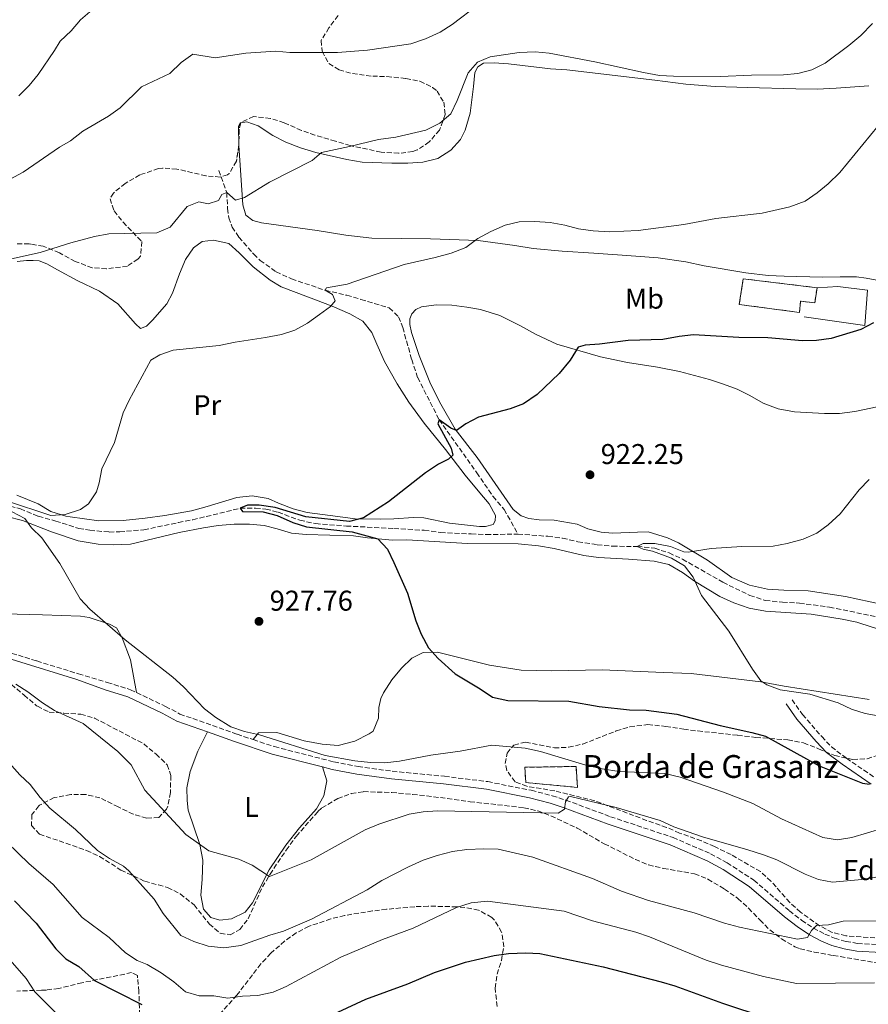
# Model space of a CAD drawing. Units: metres. Extents: x 651540 to 654997, y 4741666 to 4744055.
# Drawn here: x 653195 to 653492, y 4742820 to 4743164 of the extents above; entities that cross this region are included whole.
import ezdxf
from ezdxf.enums import TextEntityAlignment as Align

# ---------------------------------------------------------------- set-up
doc = ezdxf.new("R2010")
doc.units = ezdxf.units.M
doc.header["$MEASUREMENT"] = 0
doc.linetypes.add('DGN Style 3', pattern=[2.435891, 1.739922, -0.695969])
for name, color, linetype, lineweight in [('Barranco lineal', 142, 'DGN Style 3', 13), ('Camino', 7, 'DGN Style 3', 0), ('construcción   en ruinas', 1, 'Continuous', 0), ('contrucción  en ruinas', 1, 'DGN Style 3', 13), ('Cota de punto acotado terreno', 7, 'Continuous', 0), ('Curva de nivel directora', 30, 'Continuous', 30), ('Curva de nivel intermedia', 30, 'Continuous', 0), ('Etiqueta de uso rústico', 92, 'Continuous', 0), ('Etiqueta de zona arbolada', 92, 'Continuous', 0), ('Línea  de muro-pared o tapia', 1, 'Continuous', 13), ('Línea de cambio de uso (parcela vista)', 92, 'Continuous', 0), ('Margen derecho', 7, 'Continuous', 0), ('Punto acotado terreno (símbolo)', 7, 'Continuous', 0), ('Texto de Borda', 7, 'Continuous', 0), ('Zona arbolada', 92, 'DGN Style 3', 0)]:
    doc.layers.add(name, color=color, linetype=linetype, lineweight=lineweight)
doc.styles.add('Style-Arial', font='arial.ttf')

# ---------------------------------------------------------------- blocks, each defined once
blk = doc.blocks.new('5PATER')
at = {"layer": 'Punto acotado terreno (símbolo)', "linetype": 'Continuous', "lineweight": 0}
h = blk.add_hatch(color=51, dxfattribs=at)
edge = h.paths.add_edge_path()
edge.add_ellipse((0, 0), major_axis=(-0.11, -0.111), ratio=0.999422, start_angle=0, end_angle=360)

msp = doc.modelspace()

# ---------------------------------------------------------------- linework, layer by layer
at = {"layer": 'Barranco lineal', "color": 142, "linetype": 'DGN Style 3', "lineweight": 13}
for points in [[(653264.31, 4743111.62, 936.34), (653267.06, 4743103.91, 935), (653267.37, 4743098.29, 934.39), (653267.79, 4743095.06, 933.77), (653269, 4743091.77, 933.16), (653271.33, 4743088.21, 932.86), (653276.54, 4743082.28, 932.24), (653278.8, 4743080.1, 932.24), (653284.38, 4743076.11, 931.63), (653289.8, 4743073.6, 931.02), (653301.6, 4743069.64, 930), (653309.13, 4743067.88, 929.08), (653314.12, 4743066.45, 928.77), (653324.04, 4743063.47, 928.77), (653327.29, 4743060.37, 928.47), (653328.76, 4743056.58, 927.86), (653331.89, 4743045.36, 926.94), (653333.98, 4743039.07, 926.32), (653341.54, 4743024.25, 925), (653354.68, 4743005.71, 923.16), (653360.41, 4742997.41, 922.86), (653364.31, 4742992.83, 922.86), (653369.13, 4742984.23, 922.24)], [(653186.52, 4742995.32, 929.39), (653194.77, 4742993.08, 929.08), (653201.05, 4742990.49, 928.47), (653207.13, 4742988.79, 928.77), (653215.24, 4742986.24, 928.77), (653219.12, 4742985.57, 928.77), (653225.86, 4742984.96, 928.47), (653229.58, 4742985.02, 928.47), (653238.06, 4742985.75, 928.16), (653250.14, 4742988.29, 927.55), (653255.17, 4742989.23, 926.94), (653271.79, 4742993.3, 925), (653277.15, 4742993.28, 925), (653280.8, 4742993.01, 924.69), (653285.07, 4742991.88, 924.08), (653292.69, 4742989.1, 923.77), (653298.24, 4742987.9, 923.77), (653308.99, 4742987.05, 923.16), (653325.66, 4742986.22, 923.16), (653336.28, 4742985.57, 922.55), (653342.03, 4742984.79, 922.55), (653352.75, 4742984.27, 922.55), (653357.98, 4742984.06, 922.24), (653369.13, 4742984.23, 922.24)], [(653369.13, 4742984.23, 922.24), (653379.61, 4742983.45, 921.94), (653384.74, 4742982.78, 921.63), (653390.16, 4742981.58, 921.63), (653396.93, 4742980.51, 921.32), (653402.23, 4742979.97, 921.32), (653410.92, 4742979.92, 920), (653417.03, 4742979.31, 918.77), (653422.09, 4742977.62, 917.86), (653426.82, 4742975.44, 917.86), (653440.94, 4742967.34, 917.86), (653450.39, 4742962.78, 917.86), (653455.78, 4742960.99, 917.86), (653461.8, 4742960.35, 917.86), (653467.75, 4742960.07, 917.24), (653478.27, 4742958.63, 916.94), (653508.93, 4742952.44, 916.94)]]:
    msp.add_polyline3d(points, dxfattribs=at)
at = {"layer": 'Camino', "color": 7, "linetype": 'DGN Style 3', "lineweight": 0}
for points in [[(653069.82, 4742957.94, 937.01), (653074.6, 4742957.48, 937.01), (653083.95, 4742957.2, 937.01), (653101.27, 4742956.97, 936.12), (653107.85, 4742956.24, 936.09), (653120.98, 4742953.98, 935.93), (653127.72, 4742953.26, 935.23), (653140.53, 4742953.89, 934.26), (653145.7, 4742953.72, 934.26), (653158.91, 4742952.19, 933.95), (653163.99, 4742951.13, 933.97), (653194.05, 4742941.79, 933.06), (653200.51, 4742939.79, 933.05), (653215.11, 4742935.28, 933.03), (653225.23, 4742932.26, 933.03), (653233.35, 4742929.74, 932.42), (653235.49, 4742928.72, 932.21)], [(653235.49, 4742928.72, 932.21), (653245.63, 4742923.89, 931.2), (653250.65, 4742921.21, 931.2), (653270.68, 4742914.13, 930.09), (653276.36, 4742912.24, 930.04)], [(653465.17, 4742926.23, 920.65), (653468.87, 4742921.03, 920.95), (653475.56, 4742913.28, 922.18), (653478.96, 4742909.73, 923.03), (653484.19, 4742905.7, 923.4), (653494.26, 4742898.89, 925.26)], [(653276.36, 4742912.24, 930.04), (653283.8, 4742909.78, 929.97), (653304.62, 4742904.45, 930.28), (653313.08, 4742902.83, 930.28), (653325.08, 4742901.17, 930.75), (653343.37, 4742899.39, 931.42), (653358.55, 4742897.52, 932.73), (653373.79, 4742894.49, 933.95), (653381.16, 4742892.6, 934.56), (653385.91, 4742891.06, 934.78), (653401.59, 4742885.24, 935.48), (653423.47, 4742877.95, 937.01), (653436.64, 4742872.26, 937.32), (653442.42, 4742869.09, 937.63), (653451.8, 4742863.01, 938.48), (653464.24, 4742852.3, 939.77), (653468.51, 4742848.97, 940.08), (653472.64, 4742846.23, 940.08), (653476.65, 4742844.15, 940.08), (653480.03, 4742842.72, 940.69), (653484.08, 4742841.56, 941), (653488.12, 4742840.86, 941.3), (653513.66, 4742839.38, 942.53)]]:
    msp.add_polyline3d(points, dxfattribs=at)
at = {"layer": 'construcción   en ruinas', "color": 1, "linetype": 'Continuous', "lineweight": 0}
for points in [[(653473.92, 4743070.53, 929.05), (653473.15, 4743065.2, 929.05), (653468.15, 4743065.84, 930.58), (653467.78, 4743061.86, 929.66), (653446.68, 4743064.68, 929.97), (653448.02, 4743073.65, 929.97)], [(653389.5, 4742902.85, 930.57), (653389.95, 4742895.53, 933.45), (653371.86, 4742897.17, 933.13), (653371.56, 4742902.55, 931.76)]]:
    msp.add_polyline3d(points, close=True, dxfattribs=at)
at = {"layer": 'contrucción  en ruinas', "color": 1, "linetype": 'DGN Style 3', "lineweight": 13}
for points in [[(653473.92, 4743070.53, 929.05), (653473.15, 4743065.2, 929.05), (653468.15, 4743065.84, 930.58), (653467.78, 4743061.86, 929.66), (653446.68, 4743064.68, 929.97), (653448.02, 4743073.65, 929.97), (653473.92, 4743070.53, 929.05)], [(653389.5, 4742902.85, 930.57), (653371.56, 4742902.55, 931.76), (653371.86, 4742897.17, 933.13), (653389.95, 4742895.53, 933.45), (653389.5, 4742902.85, 930.57)]]:
    msp.add_polyline3d(points, dxfattribs=at)
at = {"layer": 'Curva de nivel directora', "color": 30, "linetype": 'Continuous', "lineweight": 30, "flags": 128}
for points, elevation in [([(653493.68, 4743058.24), (653489.27, 4743055.9), (653478.86, 4743052.69), (653473.77, 4743052.05), (653468.77, 4743051.88), (653456.64, 4743052.92), (653446.48, 4743053.08), (653430.61, 4743054), (653425.63, 4743053.47), (653419.91, 4743052.4), (653407.74, 4743052.05), (653397.67, 4743050.74), (653392.68, 4743050.43), (653390.24, 4743049.74), (653387.37, 4743045.21), (653383.59, 4743040.54), (653375.89, 4743033.18), (653371.03, 4743029.89), (653366.38, 4743028.07), (653355.27, 4743025.18), (653350.85, 4743022.85), (653347.55, 4743020.49), (653345.61, 4743021.36), (653341.54, 4743024.25), (653341.08, 4743022.91), (653345.76, 4743014.35), (653346.28, 4743011.85), (653344.8, 4743010.53), (653341.31, 4743008.67), (653336.76, 4743005.69), (653323.81, 4742995.51), (653314.96, 4742989.9), (653310.04, 4742988.7), (653294.8, 4742990.24), (653284.09, 4742993.56), (653278.43, 4742994.36), (653274.32, 4742994.41), (653271.79, 4742993.3), (653272.64, 4742992.18)], 925), ([(653272.64, 4742992.18), (653279.89, 4742991.98), (653284.74, 4742990.73), (653290.22, 4742988.25), (653294.98, 4742986.73), (653310.97, 4742985.03), (653319.97, 4742982.6), (653323.41, 4742978.92), (653325.66, 4742974.32), (653330.47, 4742963.57), (653333.29, 4742953.85), (653335.25, 4742949.13), (653337.75, 4742944.41), (653341.12, 4742940.68), (653347.07, 4742935.25), (653355.92, 4742930.09), (653360.25, 4742927.14), (653365.63, 4742926), (653387, 4742925.69), (653397.61, 4742923.79), (653408.26, 4742922.68), (653414.04, 4742922.57), (653424.8, 4742921.17), (653439.98, 4742917.17), (653451.07, 4742914.77), (653455.88, 4742913.41), (653474.7, 4742903.07), (653489.84, 4742897.05), (653492.31, 4742896.68)], 925), ([(653192.73, 4742855.78), (653200.33, 4742847.95), (653207.14, 4742838.96), (653210.67, 4742835.41), (653215.23, 4742832.76), (653220.69, 4742827.83), (653237.34, 4742819.47)], 950), ([(653306.02, 4742816.73), (653315.87, 4742821.31), (653330.51, 4742826.76), (653339.83, 4742830.72), (653350.72, 4742834.24), (653360.82, 4742836.65), (653365.79, 4742837.33), (653371.84, 4742837.54), (653376.84, 4742837.33), (653398.95, 4742832.69), (653419.3, 4742827.4), (653424.09, 4742825.96), (653440.74, 4742819.91), (653455.96, 4742814.87)], 950)]:
    msp.add_lwpolyline(points, dxfattribs=dict(at, elevation=elevation))
at = {"layer": 'Curva de nivel intermedia', "color": 30, "linetype": 'Continuous', "lineweight": 0, "flags": 128}
for points, elevation in [([(653355.32, 4743169.7), (653346.1, 4743162.76), (653341.91, 4743160.03), (653336.74, 4743157.69), (653331.61, 4743155.94), (653316.38, 4743153.79), (653305.88, 4743152.89), (653289.23, 4743152.97), (653284.25, 4743153.41), (653273.75, 4743152.67), (653263.04, 4743151.06), (653255.24, 4743152.35), (653251.13, 4743149.45), (653247.14, 4743145.51), (653237.23, 4743140.94), (653229.78, 4743133.49), (653225.69, 4743130.61), (653216.6, 4743125.4), (653212.29, 4743121.99), (653208.53, 4743119.74), (653195.74, 4743110.96), (653185.26, 4743105.36)], 940), ([(653219.93, 4743167.9), (653215.85, 4743164.39), (653212.51, 4743160.49), (653208.72, 4743156.88), (653206.74, 4743153.67), (653200.94, 4743145.25), (653197.81, 4743141.32), (653194.19, 4743137.79)], 945), ([(653493.41, 4743163.1), (653489.32, 4743158.88), (653485.09, 4743155.34), (653476.77, 4743149.2), (653472.12, 4743146.85), (653467.22, 4743145.61), (653462.22, 4743145.1), (653450.91, 4743145.03), (653440.09, 4743144.5), (653423.68, 4743144.61), (653418.69, 4743144.92), (653413.13, 4743145.88), (653396.11, 4743149.65), (653380.08, 4743152.67), (653375.11, 4743153.15), (653369.55, 4743152.87), (653359.35, 4743151.35), (653354.95, 4743149.52), (653351.68, 4743145.75), (653347.87, 4743136.12), (653345.62, 4743131.41), (653341.8, 4743128.15), (653336.83, 4743125.69), (653326.3, 4743123.22), (653320.23, 4743122.5), (653310.08, 4743119.94), (653300.31, 4743117.9), (653296.98, 4743115.08), (653282.09, 4743107.46), (653273.27, 4743102.12), (653270.11, 4743101.24), (653267.06, 4743103.91), (653265.35, 4743103.19), (653264.13, 4743101.09), (653260.51, 4743099.91), (653257.35, 4743100.58), (653253.17, 4743098.98), (653247.24, 4743091.7), (653242.63, 4743089.77), (653225.71, 4743089.37), (653220.79, 4743088.47), (653212.46, 4743086.29), (653201.7, 4743082.82), (653191.71, 4743080.7)], 935), ([(653495.29, 4743127.22), (653481.86, 4743110.94), (653477.85, 4743106.94), (653474.02, 4743103.72), (653469.81, 4743100.9), (653464.44, 4743098.88), (653454.64, 4743096.67), (653438.48, 4743094.72), (653427.29, 4743092.67), (653411.24, 4743090.62), (653401.15, 4743090.13), (653395.5, 4743090.51), (653390.34, 4743091.15), (653385.51, 4743092.44), (653380.35, 4743093.37), (653375.05, 4743093.75), (653369.54, 4743093.56), (653364.66, 4743092.46), (653359.63, 4743090.27), (653355.11, 4743087.78), (653350.86, 4743084.67), (653345.73, 4743082.65), (653340.14, 4743081.08), (653329.24, 4743078.64), (653309.33, 4743071.72), (653302, 4743070.53), (653301.6, 4743069.64), (653304.19, 4743068.15), (653305.04, 4743065.92), (653303.49, 4743064.01), (653299.58, 4743061.13), (653295.34, 4743058.08), (653290.94, 4743055.69), (653286.21, 4743054.09), (653280.68, 4743053.06), (653270.07, 4743051.43), (653264.42, 4743050.24), (653248.36, 4743048.63), (653243.6, 4743047.07), (653240.46, 4743045.21), (653232.88, 4743031.18), (653230.76, 4743026.65), (653227.72, 4743016.32), (653223.3, 4743007.09), (653222.41, 4743002.17), (653221.38, 4742999.07), (653218.64, 4742994.88), (653215.84, 4742992.89), (653210.42, 4742991.05), (653205.4, 4742990.73), (653189.85, 4742995.93)], 930), ([(653492.19, 4743003.32), (653488.67, 4742999.7), (653481.99, 4742991.32), (653477.84, 4742987.47), (653473.8, 4742984.52), (653469.02, 4742982.4), (653463.46, 4742980.9), (653458.53, 4742980.06), (653447.55, 4742979.85), (653436.83, 4742979.19), (653428.8, 4742977.9), (653427.27, 4742978.06), (653422.52, 4742979.89), (653417.1, 4742980.92), (653413.02, 4742980.96), (653410.92, 4742979.92), (653413.05, 4742978.93), (653416.27, 4742978.26), (653422.91, 4742975.81), (653427.45, 4742973.12), (653430.52, 4742969.18), (653433.49, 4742962.76), (653443.03, 4742950.27), (653451.32, 4742936.89), (653454.26, 4742932.85), (653456.3, 4742931.41), (653460.96, 4742929.64), (653471.39, 4742928.18), (653481.27, 4742925.15), (653486.05, 4742922.9), (653490.8, 4742921.35), (653501.84, 4742919.43)], 920), ([(653191.86, 4742992.06), (653196.29, 4742989.71), (653198.71, 4742986.38), (653202.3, 4742982.91), (653208.58, 4742973.88), (653215.73, 4742961.57), (653219.14, 4742957.91)], 930), ([(653219.14, 4742957.91), (653231.43, 4742947.2), (653248.15, 4742934.1), (653251.89, 4742930.73), (653259.32, 4742923.01), (653263.3, 4742919.99), (653268.55, 4742916.7), (653273.29, 4742915.09), (653278.51, 4742913.96), (653301.59, 4742906.63), (653312, 4742904.86), (653317.43, 4742904.24), (653322.43, 4742904.11), (653327.59, 4742904.72), (653338.56, 4742906.82), (653348.88, 4742908.18), (653359.93, 4742910.26), (653371.64, 4742909.29), (653377.06, 4742908.11), (653392.86, 4742903.3), (653398.67, 4742901.99), (653404.54, 4742901.06), (653420.64, 4742900.34), (653425.96, 4742899.04), (653441.14, 4742893.84), (653451.45, 4742889.83), (653461.52, 4742884.54), (653475.95, 4742878), (653481.11, 4742877.13), (653486.11, 4742877.91), (653497.05, 4742881.27)], 930), ([(653193.15, 4742931.67), (653197.41, 4742928.95), (653202.47, 4742925.09), (653206.67, 4742922.39), (653216.71, 4742917.92), (653228.89, 4742908.09), (653233.58, 4742903.38), (653238.32, 4742894.49), (653252.69, 4742879.07), (653260.8, 4742873.25), (653271.32, 4742870.43), (653275.96, 4742868.23), (653282.01, 4742864.26), (653296.65, 4742870.11), (653315.57, 4742880.67), (653320.42, 4742882.62), (653330.96, 4742886.14), (653335.9, 4742886.94), (653340.9, 4742887.32), (653383.18, 4742886.46), (653385.39, 4742887.83), (653385.76, 4742890.4), (653386.88, 4742892.24), (653387.48, 4742892.32), (653403.59, 4742888.51), (653418.95, 4742883.9), (653423.75, 4742881.65), (653433.73, 4742878.14), (653449.67, 4742873.69), (653455.12, 4742871.84), (653459.82, 4742870.12), (653469.79, 4742865.1), (653474.43, 4742863.24), (653479.36, 4742862.27), (653490.94, 4742863.33), (653496.4, 4742864.43)], 935), ([(653187.15, 4742908.24), (653194.54, 4742899.93)], 940), ([(653194.54, 4742899.93), (653198.23, 4742896.47), (653201.68, 4742891.95), (653205.07, 4742888.28), (653214.1, 4742880.76), (653221.81, 4742873.43), (653225.95, 4742870.63), (653230.86, 4742867.87), (653232.73, 4742866.27), (653241.68, 4742856.34), (653244.78, 4742851.36), (653250.99, 4742843.69), (653255.52, 4742841.58), (653260.61, 4742839.89), (653266.1, 4742839.35), (653272.05, 4742840.16), (653282.16, 4742843.81), (653286.96, 4742845.21), (653296.76, 4742849.36), (653316.27, 4742859.67), (653321.41, 4742862.91), (653330.75, 4742867.74), (653335.89, 4742870.05), (653340.78, 4742871.69), (653346.24, 4742873.04), (653351.19, 4742873.75), (653357.21, 4742874.02), (653362.2, 4742873.82), (653374.31, 4742871.11), (653395.26, 4742863.61), (653405.43, 4742859.15), (653414.9, 4742855.86), (653430.87, 4742851.58), (653441.48, 4742847.99), (653446.78, 4742846.59), (653467.12, 4742842.35), (653470.54, 4742842.96), (653472.02, 4742845.39), (653473.77, 4742847.16), (653477.88, 4742847.35), (653483.11, 4742848.62), (653499.03, 4742848.78)], 940), ([(653186.13, 4742879.9), (653197.74, 4742868.83), (653206.23, 4742861.55), (653216.46, 4742849.89), (653225.83, 4742842.99), (653231.65, 4742837.56), (653235.74, 4742834.86), (653239.15, 4742833.43), (653244.15, 4742830.56), (653248.54, 4742827.39), (653252.62, 4742823.94), (653257.41, 4742822.5), (653262.51, 4742822.46), (653267.47, 4742821.72), (653272.57, 4742822.43), (653277.93, 4742822.63), (653283.3, 4742823.78), (653287.87, 4742825.81), (653307.03, 4742836.09), (653321.65, 4742842.25), (653332.39, 4742846.23), (653347.63, 4742853.46), (653352.73, 4742855.09), (653358.39, 4742855.71), (653385.29, 4742852.12), (653395.19, 4742848.78), (653410.37, 4742844.76), (653415.23, 4742843.14), (653435.04, 4742835.03), (653440.42, 4742833.24), (653455.18, 4742829.26), (653466.71, 4742826.77), (653494.07, 4742827.02)], 945), ([(653189.58, 4742836.86), (653196.84, 4742828.59), (653199.79, 4742823.86), (653206.94, 4742816.8)], 955)]:
    msp.add_lwpolyline(points, dxfattribs=dict(at, elevation=elevation))
at = {"layer": 'Línea  de muro-pared o tapia', "color": 1, "linetype": 'Continuous', "lineweight": 13}
msp.add_polyline3d([(653473.92, 4743070.53, 928.7), (653481.19, 4743070.93, 928.08), (653491.57, 4743069.69, 927.16), (653490.65, 4743057.26, 926.25), (653469.42, 4743060.31, 927.16)], dxfattribs=at)
at = {"layer": 'Línea de cambio de uso (parcela vista)', "color": 92, "linetype": 'Continuous', "lineweight": 0}
for points in [[(653271.97, 4743128.26, 936.36), (653274.06, 4743128.6, 936.36), (653278.14, 4743127.24, 936.36), (653283.23, 4743123.87, 935.75), (653287.82, 4743121.53, 935.44), (653292.88, 4743119.58, 935.14), (653298.27, 4743117.95, 934.52), (653309.18, 4743115.46, 934.22), (653314.54, 4743114.55, 933.91), (653324.93, 4743114.2, 933.61), (653330.52, 4743114.18, 932.99), (653335.75, 4743114.53, 932.99), (653341.08, 4743115.83, 932.69), (653345.56, 4743118.75, 932.69), (653348.99, 4743122.42, 932.99), (653350.64, 4743125.71, 933.61), (653352.43, 4743131.62, 934.22), (653353.57, 4743140.96, 935.14), (653354.05, 4743145.89, 935.14), (653355.07, 4743147.92, 935.14), (653357.08, 4743149.13, 935.14), (653360.76, 4743149.29, 934.83), (653365.76, 4743148.92, 934.52), (653380.49, 4743147.23, 933.91), (653386.21, 4743146.79, 933.91), (653417.14, 4743143.26, 934.83), (653427.99, 4743141.88, 934.83), (653438.28, 4743141.03, 934.52), (653449.52, 4743140.64, 933.91), (653466.45, 4743140.14, 933.61), (653474.02, 4743140.12, 932.69), (653480.59, 4743140.46, 932.07), (653492.04, 4743141.29, 931.77)], [(653271.29, 4743120.29, 936.05), (653271.28, 4743120.49, 936.06), (653271.2, 4743126.96, 936.36), (653271.83, 4743128.24, 936.36), (653271.97, 4743128.26, 936.36)], [(653276.21, 4743094.07, 935.14), (653273.82, 4743095.98, 935.14), (653272.71, 4743099.54, 935.44), (653271.29, 4743120.29, 936.05)], [(653494.89, 4743073.22, 925.64), (653491.17, 4743073.92, 926.26), (653487.72, 4743074.39, 927.17), (653482.04, 4743074.4, 927.79), (653475.89, 4743074.19, 928.09), (653462.4, 4743074.55, 929.32), (653456.78, 4743074.76, 929.01), (653448.93, 4743075.74, 927.79), (653434.4, 4743078.14, 927.48), (653427.99, 4743079.6, 927.79), (653418.29, 4743080.98, 929.01), (653407.25, 4743081.8, 930.24), (653395.68, 4743082.68, 930.24), (653384.63, 4743083.37, 929.62), (653374.47, 4743084.31, 929.32), (653368.03, 4743085.32, 929.32), (653355.21, 4743087.09, 929.93), (653338.51, 4743087.69, 931.16), (653317.92, 4743087.88, 932.69), (653308.82, 4743088.89, 932.99), (653298.76, 4743090.52, 933.3), (653279.2, 4743093.21, 934.83), (653276.21, 4743094.07, 935.14)], [(653193.53, 4742997.82, 930.24), (653201.02, 4742994.85, 930.54), (653205.49, 4742992.18, 930.24), (653210.64, 4742990.53, 930.24), (653212.25, 4742990.33, 930.24), (653222.26, 4742988.92, 929.93), (653230.75, 4742988.97, 929.32), (653238.48, 4742989.77, 929.32), (653245.42, 4742990.71, 929.01), (653254.76, 4742992.42, 928.4), (653260.25, 4742993.89, 927.78), (653270.56, 4742997.05, 927.48), (653276.01, 4742997.6, 927.17), (653281.64, 4742996.73, 926.25), (653285.22, 4742995.04, 926.25), (653290.34, 4742993.12, 926.56), (653295.27, 4742991.79, 926.56), (653305.99, 4742990.39, 926.25), (653312.13, 4742989.58, 925.33), (653321.08, 4742989.46, 925.03), (653325.65, 4742989.61, 924.42), (653332.52, 4742989.99, 924.11), (653336.14, 4742989.88, 924.11), (653345.14, 4742988.05, 924.42), (653355.66, 4742986.87, 924.42), (653357.76, 4742986.9, 924.42), (653360.4, 4742987.58, 923.8), (653361.19, 4742988.86, 923.5), (653361.29, 4742990.7, 923.19), (653359, 4742994.82, 923.19), (653355.79, 4742998.74, 923.19), (653350.58, 4743004.9, 923.8), (653343.76, 4743013.86, 925.03), (653336.29, 4743023.09, 925.64), (653330.91, 4743030.44, 926.56), (653326.79, 4743036.92, 927.17), (653322.4, 4743044.66, 927.78), (653319.69, 4743050.75, 928.09), (653317.96, 4743054.84, 927.78), (653314.74, 4743058.76, 928.09), (653310.21, 4743061.33, 928.4), (653304.01, 4743064.05, 929.32), (653295.73, 4743067.22, 929.62), (653286.17, 4743070.83, 931.15), (653282.26, 4743073.21, 931.46), (653276.35, 4743077.8, 931.77), (653271.47, 4743082.77, 932.68), (653267.79, 4743086.07, 932.99), (653262.4, 4743087.24, 933.91)], [(653262.4, 4743087.24, 933.91), (653258.52, 4743086.75, 933.91), (653255.39, 4743084.52, 933.91), (653252.62, 4743080.39, 933.6), (653250.5, 4743075.4, 933.3), (653248.08, 4743068.6, 932.38), (653246.14, 4743064.85, 932.07), (653241.06, 4743059.14, 931.77), (653238.91, 4743057.11, 931.15), (653236.87, 4743056.2, 931.15), (653235.13, 4743057.91, 931.46), (653228.94, 4743064.83, 931.77), (653222.47, 4743069.35, 932.68), (653214.72, 4743073.09, 933.3), (653207.79, 4743076.76, 933.6), (653204.08, 4743078.87, 933.6), (653201.39, 4743079.89, 933.91), (653199.22, 4743080.09, 933.91), (653196.92, 4743080.06, 934.52), (653193.64, 4743079.74, 934.52)], [(653496.83, 4742959.54, 917.68), (653483.85, 4742962.37, 918.29), (653470.83, 4742964.34, 918.6), (653462.28, 4742964.59, 918.6), (653456.6, 4742964.91, 918.91), (653450.25, 4742966.37, 919.21), (653444.05, 4742969.08, 919.52), (653435.48, 4742975.05, 919.82), (653425.43, 4742981.2, 921.05), (653421.53, 4742982.98, 921.05), (653414.79, 4742985, 921.05), (653411.04, 4742984.92, 921.36), (653402.2, 4742984.54, 921.36), (653398.25, 4742984.95, 921.66), (653393.55, 4742986.11, 921.66), (653389.87, 4742987.73, 921.97), (653381.85, 4742989.17, 922.58), (653376.59, 4742989.28, 922.89), (653372.98, 4742989.68, 922.89), (653370.25, 4742990.68, 923.19), (653367.4, 4742992.85, 923.19), (653354.82, 4743011.01, 923.81), (653347.11, 4743021.02, 925.64), (653342.04, 4743029.75, 925.95), (653338.51, 4743036.89, 926.26), (653334.49, 4743046.83, 927.17), (653331.78, 4743054.83, 927.79), (653331.2, 4743057.63, 928.09), (653331.23, 4743059.63, 928.09), (653331.96, 4743061.41, 928.09), (653333.38, 4743062.88, 928.09), (653335.29, 4743063.8, 928.09), (653340.49, 4743064.54, 928.09), (653345.94, 4743064.43, 928.09), (653351.24, 4743063.72, 927.48), (653356.03, 4743062.92, 926.56), (653362.77, 4743060.8, 926.26), (653369.83, 4743057.26, 926.26), (653375.51, 4743054.19, 925.95), (653382.77, 4743050.72, 925.03), (653398.02, 4743046.37, 924.42), (653407.55, 4743044.34, 924.11), (653418.06, 4743042.7, 923.81), (653425.69, 4743041.17, 923.5), (653436.2, 4743038.35, 922.89), (653441.13, 4743036.79, 922.58), (653445.93, 4743035, 922.58), (653450.43, 4743032.82, 922.27), (653455.06, 4743030.08, 921.97), (653460.25, 4743028.13, 921.36), (653465.97, 4743027.09, 921.66), (653476.58, 4743026.47, 921.66), (653481.75, 4743026.49, 921.66), (653487.21, 4743027.2, 921.36), (653497.77, 4743029.44, 921.05)], [(653190.01, 4742990.43, 930.24), (653195.52, 4742989.04, 929.93), (653205.64, 4742984.98, 929.93), (653214.97, 4742981.88, 929.63), (653221.97, 4742980.74, 929.63), (653227.29, 4742980.53, 929.32), (653233.31, 4742980.75, 929.01), (653250.39, 4742984.81, 928.09), (653258.97, 4742986.47, 927.18), (653264.11, 4742987.21, 926.87), (653269.66, 4742987.66, 926.87), (653275.06, 4742987.68, 926.87), (653280.15, 4742987.24, 926.87), (653284.75, 4742986.04, 925.95), (653289.71, 4742984.51, 925.34), (653294.87, 4742984.04, 925.34), (653311.45, 4742983.57, 925.03), (653316.41, 4742982.87, 924.73), (653321.44, 4742982.46, 924.73), (653324.99, 4742982.09, 924.11), (653330.22, 4742982.27, 923.5), (653351.39, 4742980.94, 923.5), (653369.21, 4742980.82, 922.28), (653376.28, 4742980.08, 921.97), (653381.8, 4742979.15, 921.66), (653392.19, 4742976.75, 921.66), (653397.31, 4742975.98, 921.66)], [(653397.31, 4742975.98, 921.66), (653407.87, 4742975.4, 921.66), (653416.88, 4742974.72, 921.05), (653421.94, 4742973.55, 920.74), (653426.83, 4742970.81, 920.44), (653431.03, 4742967.71, 920.13), (653439.89, 4742962.33, 920.13), (653444.79, 4742960.11, 919.83), (653450.17, 4742958.26, 919.21), (653455.89, 4742957.25, 918.91), (653471.81, 4742956.16, 918.29), (653482.72, 4742954.49, 918.29), (653487.88, 4742953.33, 918.29), (653493.2, 4742951.67, 918.29), (653498.59, 4742950.04, 917.68), (653511.31, 4742947.28, 917.68), (653522.28, 4742945.02, 917.07), (653526.95, 4742943.16, 917.07), (653531.61, 4742940.45, 916.76), (653536.14, 4742937.52, 916.46), (653540.7, 4742933.95, 916.46), (653541.16, 4742932.44, 916.46)], [(653235.49, 4742928.72, 932.21), (653233.31, 4742940.23, 930.28), (653230.44, 4742947.84, 929.97), (653228.41, 4742951.36, 929.97), (653226.04, 4742952.68, 930.28), (653218.85, 4742955.07, 930.28), (653215.86, 4742955.53, 930.28), (653202.55, 4742955.98, 930.28), (653189.25, 4742956.36, 930.89)], [(653492.21, 4742926.28, 918.6), (653462.37, 4742930.97, 920.13), (653454.25, 4742932.53, 920.74), (653429.83, 4742935.39, 921.66), (653420.13, 4742935.74, 921.66), (653398.59, 4742936.72, 922.89), (653381, 4742936.3, 923.81), (653370.25, 4742936.63, 923.81), (653359.17, 4742938.3, 924.11), (653345.63, 4742941.66, 925.03), (653340.9, 4742942.82, 925.03), (653335.87, 4742942.77, 925.95), (653331.92, 4742940.77, 925.95), (653328.26, 4742937.23, 925.95), (653324.96, 4742933.13, 926.56), (653321.99, 4742928.66, 927.18), (653321.07, 4742926.69, 927.79), (653320.33, 4742923.51, 928.4), (653320.29, 4742919.72, 928.4), (653318.37, 4742915.16, 928.4), (653316.99, 4742914.27, 928.4), (653311.95, 4742911.69, 928.4), (653306.09, 4742910.13, 929.01), (653300.57, 4742910.63, 929.93), (653294.16, 4742911.8, 929.93), (653284.63, 4742914.75, 929.93), (653278.22, 4742914.67, 929.32), (653276.36, 4742912.24, 930.04)], [(653260.3, 4742914.93, 930.61), (653256.99, 4742908.23, 931.22), (653254.21, 4742901.13, 931.83), (653253.11, 4742895.35, 933.06), (653253.2, 4742890.94, 933.67), (653253.52, 4742887.56, 933.98), (653257.66, 4742875.51, 935.51), (653258.64, 4742870.05, 935.51), (653258.45, 4742863.28, 936.43), (653258.04, 4742857.75, 936.73), (653258.92, 4742852.82, 936.73), (653261.51, 4742849.95, 937.04), (653264.63, 4742848.99, 937.04), (653268.71, 4742849.51, 937.04), (653273.55, 4742851.79, 937.04), (653276.12, 4742855.11, 937.04), (653281.94, 4742866.67, 934.89), (653287.75, 4742875.33, 933.36), (653292.57, 4742881.4, 932.75), (653298.47, 4742887.97, 931.22), (653301.08, 4742892.5, 930.61), (653302.14, 4742897.82, 929.99), (653300.61, 4742902.69, 930.23)]]:
    msp.add_polyline3d(points, dxfattribs=at)
at = {"layer": 'Margen derecho', "color": 7, "linetype": 'Continuous', "lineweight": 0}
for points in [[(653078.01, 4742955.36, 937.01), (653083.91, 4742955.19, 937.01), (653101.15, 4742954.96, 936.12), (653107.57, 4742954.25, 936.09), (653120.7, 4742951.99, 935.93), (653127.66, 4742951.24, 935.23), (653140.55, 4742951.88, 934.26), (653145.55, 4742951.71, 934.26), (653158.59, 4742950.2, 933.95), (653163.48, 4742949.18, 933.97), (653193.45, 4742939.87, 933.06), (653214.52, 4742933.36, 933.03), (653224.45, 4742929.67, 933.03), (653232.36, 4742927.21, 932.42), (653244.41, 4742921.47, 931.2), (653249.56, 4742918.73, 931.2), (653260.3, 4742914.93, 930.61)], [(653463.06, 4742924.73, 920.65), (653466.83, 4742919.43, 920.95), (653473.64, 4742911.54, 922.18), (653477.23, 4742907.79, 923.03), (653482.67, 4742903.6, 923.4), (653492.87, 4742896.7, 925.26)], [(653260.3, 4742914.93, 930.61), (653269.8, 4742911.57, 930.09), (653283.04, 4742907.19, 929.97), (653300.61, 4742902.69, 930.23)], [(653300.61, 4742902.69, 930.23), (653304.03, 4742901.81, 930.28), (653312.64, 4742900.16, 930.28), (653324.76, 4742898.48, 930.75), (653343.07, 4742896.71, 931.42), (653358.12, 4742894.85, 932.73), (653373.19, 4742891.85, 933.95), (653380.4, 4742890, 934.56), (653385.02, 4742888.51, 934.78), (653400.69, 4742882.69, 935.48), (653422.5, 4742875.42, 937.01), (653435.45, 4742869.83, 937.32), (653441.03, 4742866.77, 937.63), (653450.17, 4742860.84, 938.48), (653462.53, 4742850.21, 939.77), (653466.93, 4742846.77, 940.08), (653471.27, 4742843.89, 940.08), (653475.5, 4742841.7, 940.08), (653479.13, 4742840.17, 940.69), (653483.47, 4742838.92, 941), (653487.81, 4742838.17, 941.3), (653513.41, 4742836.69, 942.53)]]:
    msp.add_polyline3d(points, dxfattribs=at)
at = {"layer": 'Zona arbolada', "color": 92, "linetype": 'DGN Style 3', "lineweight": 0, "elevation": 941.57, "flags": 128}
msp.add_lwpolyline([(653271.97, 4743128.26), (653271.41, 4743126.05), (653271.33, 4743120.53), (653271.29, 4743120.29)], dxfattribs=at)
at = {"layer": 'Zona arbolada', "color": 92, "linetype": 'DGN Style 3', "lineweight": 0}
for points in [[(653306.1, 4743165.86, 946.59), (653302.89, 4743161.57, 945.25), (653300.16, 4743157.15, 944.02), (653300.48, 4743153.33, 943.41), (653302.84, 4743149.05, 943.41), (653306.45, 4743146.87, 942.79), (653311.13, 4743145.51, 941.71), (653318.22, 4743144.61, 941.57), (653323.19, 4743144.5, 941.08), (653329.85, 4743143.85, 939.12), (653334.78, 4743142.86, 938.51), (653339.22, 4743140.71, 939.01), (653340.76, 4743139.42, 939.12), (653343.12, 4743135.47, 939.12), (653343.63, 4743131.19, 939.12), (653341.64, 4743125.74, 939.12), (653338.02, 4743121.61, 939.12), (653333.86, 4743118.78, 939.12), (653332.29, 4743118.2, 939.12), (653327.31, 4743117.61, 939.12), (653321.17, 4743118.03, 939.12), (653310.33, 4743120.3, 939.12), (653305.14, 4743121.89, 939.12), (653297.97, 4743123.95, 939.73), (653293.27, 4743125.63, 939.72), (653287.2, 4743128.31, 940.96), (653282.4, 4743129.84, 940.96), (653276.48, 4743130.51, 941.57), (653272.01, 4743128.42, 941.57), (653271.41, 4743126.05, 941.57), (653271.33, 4743120.53, 941.57), (653270.46, 4743114.81, 941.57), (653267.98, 4743110.51, 941.57), (653267.36, 4743110.02, 941.57), (653264.79, 4743109.3, 941.57), (653259.8, 4743109.71, 941.57), (653249.61, 4743112.1, 941.57), (653244.6, 4743112.42, 941.57), (653243.16, 4743112.25, 941.57), (653236.58, 4743110.03, 941.57), (653231.51, 4743107.08, 941.57), (653227.34, 4743103.7, 941.25), (653226.17, 4743101.7, 940.96), (653227.62, 4743097.42, 939.96), (653230.75, 4743093.47, 939.12), (653237.31, 4743086.68, 939.12), (653236.84, 4743081.53, 939.81), (653235.98, 4743080.63, 939.73), (653232.28, 4743078.1, 938.96), (653224.93, 4743077.14, 938.96), (653219.93, 4743077.53, 938.96), (653213.95, 4743079.71, 938.96), (653208.43, 4743082.74, 938.96), (653202.77, 4743085.07, 938.96), (653198.41, 4743085.82, 938.96), (653197.86, 4743085.91, 938.96), (653193.31, 4743085.95, 939.24)], [(653306.1, 4743165.86, 946.59), (653302.89, 4743161.57, 945.25), (653300.16, 4743157.15, 944.02), (653300.48, 4743153.33, 943.41), (653302.84, 4743149.05, 943.41), (653306.45, 4743146.87, 942.79), (653311.13, 4743145.51, 941.71), (653318.22, 4743144.61, 941.57), (653323.19, 4743144.5, 941.08), (653329.85, 4743143.85, 939.12)], [(653329.85, 4743143.85, 939.12), (653334.78, 4743142.86, 938.51), (653339.22, 4743140.71, 939.01), (653340.76, 4743139.42, 939.12), (653343.12, 4743135.47, 939.12), (653343.63, 4743131.19, 939.12), (653341.64, 4743125.74, 939.12), (653338.02, 4743121.61, 939.12), (653333.86, 4743118.78, 939.12), (653332.29, 4743118.2, 939.12), (653327.31, 4743117.61, 939.12), (653321.17, 4743118.03, 939.12), (653310.33, 4743120.3, 939.12), (653305.14, 4743121.89, 939.12), (653297.97, 4743123.95, 939.73), (653293.27, 4743125.63, 939.72), (653287.2, 4743128.31, 940.96), (653282.4, 4743129.84, 940.96), (653276.48, 4743130.51, 941.57), (653272.01, 4743128.42, 941.57), (653271.97, 4743128.26, 941.57)], [(653271.29, 4743120.29, 941.57), (653270.46, 4743114.81, 941.57), (653267.98, 4743110.51, 941.57), (653267.36, 4743110.02, 941.57), (653264.79, 4743109.3, 941.57), (653259.8, 4743109.71, 941.57), (653249.61, 4743112.1, 941.57), (653244.6, 4743112.42, 941.57), (653243.16, 4743112.25, 941.57), (653236.58, 4743110.03, 941.57), (653231.51, 4743107.08, 941.57), (653227.34, 4743103.7, 941.25), (653226.17, 4743101.7, 940.96), (653227.62, 4743097.42, 939.96), (653230.75, 4743093.47, 939.12), (653237.31, 4743086.68, 939.12), (653236.84, 4743081.53, 939.81), (653235.98, 4743080.63, 939.73), (653232.28, 4743078.1, 938.96), (653224.93, 4743077.14, 938.96), (653219.93, 4743077.53, 938.96), (653213.95, 4743079.71, 938.96), (653208.43, 4743082.74, 938.96), (653202.77, 4743085.07, 938.96), (653198.41, 4743085.82, 938.96), (653197.86, 4743085.91, 938.96), (653193.31, 4743085.95, 939.24)], [(653191.64, 4742931.54, 940.81), (653196.12, 4742927.85, 940.18), (653200.39, 4742924.1, 940.18), (653200.73, 4742923.93, 940.13), (653204.85, 4742921.88, 939.59), (653210.01, 4742921.55, 938.96), (653215.9, 4742921.12, 938.95), (653220.73, 4742919.8, 938.95), (653238.03, 4742910.76, 938.95), (653242.29, 4742907.14, 938.95), (653246.23, 4742903.46, 939.57), (653247.47, 4742899.64, 939.57), (653247.33, 4742893.73, 939.57), (653246.4, 4742888.93, 940.57), (653246.01, 4742887.88, 940.79), (653243.24, 4742884.99, 941.4), (653239.03, 4742884.74, 942.01), (653234.34, 4742886.08, 943.07), (653229.07, 4742888.69, 943.82), (653222.62, 4742891.86, 943.85), (653217.62, 4742893.05, 943.85), (653212.43, 4742893, 944.46), (653206.58, 4742891.95, 945.07), (653201.45, 4742889.27, 946.3), (653201.23, 4742889, 946.4), (653198.82, 4742885.99, 947.52), (653198.61, 4742882.11, 948.75), (653201.37, 4742879.28, 949.33), (653201.5, 4742879.15, 949.36), (653217.99, 4742873.4, 949.36), (653222.52, 4742871.29, 949.36), (653230, 4742866.55, 949.36), (653238.34, 4742862.65, 946.3), (653243.12, 4742861.35, 945.72), (653246.36, 4742860.46, 945.68), (653250.78, 4742858.18, 945.34), (653255.68, 4742854.32, 945.07), (653260.99, 4742847.66, 945.07), (653264.79, 4742844.42, 945.07), (653268.22, 4742843.89, 945.07), (653271.64, 4742845.79, 944.46), (653274.61, 4742849.53, 944.46), (653279.57, 4742860.63, 942.01), (653282.28, 4742865.1, 942.01), (653284.92, 4742869.17, 940.81), (653287.89, 4742873.48, 940.82), (653291.39, 4742878.36, 940.17), (653299.04, 4742887.04, 937.88), (653300.42, 4742888.33, 937.72), (653305.96, 4742891.61, 937.72), (653310.73, 4742893.36, 937.72), (653314.97, 4742894.02, 937.72), (653324.98, 4742893.71, 937.72), (653327.27, 4742893.52, 937.72), (653332.18, 4742893.08, 938.39), (653337.1, 4742892.58, 939.4), (653352.32, 4742890.5, 939.56), (653371.19, 4742888.41, 941.4), (653376.03, 4742887.3, 941.95), (653380.69, 4742885.54, 942.58), (653389.89, 4742881.24, 944.44), (653399.36, 4742875.78, 944.46), (653410.27, 4742870.29, 944.46), (653414.88, 4742868.36, 944.46), (653420.1, 4742867.14, 945.07), (653431.04, 4742865.24, 945.07), (653435.68, 4742863.39, 945.07), (653441.44, 4742859.91, 945.62), (653446.21, 4742856.59, 946.3), (653449.93, 4742853.24, 946.3), (653453.88, 4742849.07, 946.3), (653457.41, 4742845.57, 946.83), (653461.46, 4742842.47, 948.57), (653466.18, 4742839.66, 949.83), (653467.99, 4742838.97, 949.97), (653472.87, 4742837.85, 949.97), (653479.63, 4742836.64, 949.97), (653494.42, 4742834.17, 951.2)], [(653191.64, 4742931.54, 940.81), (653196.12, 4742927.85, 940.18), (653200.39, 4742924.1, 940.18), (653200.73, 4742923.93, 940.13), (653204.85, 4742921.88, 939.59), (653210.01, 4742921.55, 938.96), (653215.9, 4742921.12, 938.95), (653220.73, 4742919.8, 938.95), (653238.03, 4742910.76, 938.95), (653242.29, 4742907.14, 938.95), (653246.23, 4742903.46, 939.57), (653247.47, 4742899.64, 939.57), (653247.33, 4742893.73, 939.57), (653246.4, 4742888.93, 940.57), (653246.01, 4742887.88, 940.79), (653243.24, 4742884.99, 941.4), (653239.03, 4742884.74, 942.01), (653234.34, 4742886.08, 943.07), (653229.07, 4742888.69, 943.82), (653222.62, 4742891.86, 943.85), (653217.62, 4742893.05, 943.85), (653212.43, 4742893, 944.46), (653206.58, 4742891.95, 945.07), (653201.45, 4742889.27, 946.3), (653201.23, 4742889, 946.4), (653198.82, 4742885.99, 947.52), (653198.61, 4742882.11, 948.75), (653201.37, 4742879.28, 949.33), (653201.5, 4742879.15, 949.36), (653217.99, 4742873.4, 949.36), (653222.52, 4742871.29, 949.36), (653230, 4742866.55, 949.36), (653238.34, 4742862.65, 946.3), (653243.12, 4742861.35, 945.72), (653246.36, 4742860.46, 945.68), (653250.78, 4742858.18, 945.34), (653255.68, 4742854.32, 945.07), (653260.99, 4742847.66, 945.07), (653264.79, 4742844.42, 945.07), (653268.22, 4742843.89, 945.07), (653271.64, 4742845.79, 944.46), (653274.61, 4742849.53, 944.46), (653279.57, 4742860.63, 942.01), (653282.28, 4742865.1, 942.01), (653284.92, 4742869.17, 940.81), (653287.89, 4742873.48, 940.82), (653291.39, 4742878.36, 940.17), (653299.04, 4742887.04, 937.88)], [(653496.65, 4742842.62, 945.6), (653484.02, 4742843.51, 945.6), (653479.25, 4742844.74, 945.33), (653474.8, 4742847.06, 945), (653468.13, 4742851.84, 944.38), (653464.39, 4742855.21, 943.81), (653457.76, 4742862.69, 942.41), (653454.13, 4742866.01, 941.98), (653443.78, 4742871.96, 941.93), (653438, 4742874.8, 941.93), (653433.45, 4742876.81, 941.44), (653425.78, 4742879.5, 941.32), (653421.22, 4742881.5, 940.88), (653414.22, 4742883.94, 939.48), (653396.02, 4742890.82, 939.48), (653382.02, 4742894.28, 939.48), (653372.27, 4742895.9, 939.16), (653368.09, 4742897.41, 938.87), (653365.18, 4742901.47, 937.96), (653364.69, 4742903.86, 937.03), (653365.29, 4742907.54, 935.19), (653367.73, 4742910.36, 933.35), (653371.81, 4742911.4, 933.35), (653381.87, 4742909.34, 933.35), (653386.86, 4742909.56, 933.35), (653391.87, 4742910.7, 933.35), (653403.58, 4742915.27, 933.35), (653408.35, 4742916.73, 933.35), (653414.62, 4742917.51, 933.35), (653420.95, 4742916.87, 933.35), (653427.19, 4742915.86, 932.13), (653432.13, 4742915.27, 931.59), (653446.06, 4742913.78, 931.52), (653452.51, 4742913.04, 930.9), (653463.68, 4742912.15, 930.9), (653469.2, 4742911.09, 930.9), (653474.46, 4742909.04, 930.9), (653480.11, 4742906.65, 930.29), (653486.49, 4742905.26, 929.68), (653491.48, 4742905.54, 929.68), (653496.37, 4742907.15, 929.68)], [(653496.65, 4742842.62, 945.6), (653484.02, 4742843.51, 945.6), (653479.25, 4742844.74, 945.33), (653474.8, 4742847.06, 945), (653468.13, 4742851.84, 944.38), (653464.39, 4742855.21, 943.81), (653457.76, 4742862.69, 942.41), (653454.13, 4742866.01, 941.98), (653443.78, 4742871.96, 941.93), (653438, 4742874.8, 941.93), (653433.45, 4742876.81, 941.44), (653425.78, 4742879.5, 941.32), (653421.22, 4742881.5, 940.88), (653414.22, 4742883.94, 939.48), (653396.02, 4742890.82, 939.48), (653382.02, 4742894.28, 939.48), (653372.27, 4742895.9, 939.16), (653368.09, 4742897.41, 938.87), (653365.18, 4742901.47, 937.96), (653364.69, 4742903.86, 937.03), (653365.29, 4742907.54, 935.19), (653367.73, 4742910.36, 933.35), (653371.81, 4742911.4, 933.35), (653381.87, 4742909.34, 933.35), (653386.86, 4742909.56, 933.35), (653391.87, 4742910.7, 933.35), (653403.58, 4742915.27, 933.35), (653408.35, 4742916.73, 933.35), (653414.62, 4742917.51, 933.35), (653420.95, 4742916.87, 933.35), (653427.19, 4742915.86, 932.13), (653432.13, 4742915.27, 931.59), (653446.06, 4742913.78, 931.52), (653452.51, 4742913.04, 930.9), (653463.68, 4742912.15, 930.9), (653469.2, 4742911.09, 930.9), (653474.46, 4742909.04, 930.9), (653480.11, 4742906.65, 930.29), (653486.49, 4742905.26, 929.68), (653491.48, 4742905.54, 929.68), (653496.37, 4742907.15, 929.68)], [(653299.04, 4742887.04, 937.88), (653300.42, 4742888.33, 937.72), (653305.96, 4742891.61, 937.72), (653310.73, 4742893.36, 937.72), (653314.97, 4742894.02, 937.72), (653324.98, 4742893.71, 937.72), (653327.27, 4742893.52, 937.72), (653332.18, 4742893.08, 938.39), (653337.1, 4742892.58, 939.4), (653352.32, 4742890.5, 939.56), (653371.19, 4742888.41, 941.4), (653376.03, 4742887.3, 941.95), (653380.69, 4742885.54, 942.58), (653389.89, 4742881.24, 944.44), (653399.36, 4742875.78, 944.46), (653410.27, 4742870.29, 944.46), (653414.88, 4742868.36, 944.46), (653420.1, 4742867.14, 945.07), (653431.04, 4742865.24, 945.07), (653435.68, 4742863.39, 945.07), (653441.44, 4742859.91, 945.62), (653446.21, 4742856.59, 946.3), (653449.93, 4742853.24, 946.3), (653453.88, 4742849.07, 946.3), (653457.41, 4742845.57, 946.83), (653461.46, 4742842.47, 948.57), (653466.18, 4742839.66, 949.83), (653467.99, 4742838.97, 949.97), (653472.87, 4742837.85, 949.97), (653479.63, 4742836.64, 949.97), (653494.42, 4742834.17, 951.2)], [(653361.84, 4742818.81, 957.76), (653361.09, 4742825.24, 956.1), (653361.81, 4742830.06, 955.23), (653363.34, 4742834.91, 954.55), (653364.17, 4742839.75, 953.73), (653363.4, 4742844.86, 952.29), (653360.84, 4742849.11, 950.84), (653359.91, 4742849.97, 950.58), (653355.32, 4742852.55, 949.65), (653350.55, 4742853.5, 948.99), (653347.68, 4742853.68, 948.75), (653337.66, 4742853.92, 948.82), (653332.95, 4742853.72, 948.75), (653323.07, 4742852.83, 947.35), (653318.15, 4742852.24, 946.61), (653308.39, 4742850.64, 946.3), (653303.55, 4742849.46, 946.3), (653295.91, 4742846.85, 946.3), (653291.43, 4742844.57, 946.3), (653287.35, 4742841.69, 946.3), (653282.5, 4742837.39, 946.46), (653279.04, 4742833.67, 946.91), (653270.6, 4742822.71, 948.75), (653262.94, 4742814.12, 949.97)], [(653361.84, 4742818.81, 957.76), (653361.09, 4742825.24, 956.1), (653361.81, 4742830.06, 955.23), (653363.34, 4742834.91, 954.55), (653364.17, 4742839.75, 953.73), (653363.4, 4742844.86, 952.29), (653360.84, 4742849.11, 950.84), (653359.91, 4742849.97, 950.58), (653355.32, 4742852.55, 949.65), (653350.55, 4742853.5, 948.99), (653347.68, 4742853.68, 948.75), (653337.66, 4742853.92, 948.82), (653332.95, 4742853.72, 948.75), (653323.07, 4742852.83, 947.35), (653318.15, 4742852.24, 946.61), (653308.39, 4742850.64, 946.3), (653303.55, 4742849.46, 946.3), (653295.91, 4742846.85, 946.3), (653291.43, 4742844.57, 946.3), (653287.35, 4742841.69, 946.3), (653282.5, 4742837.39, 946.46), (653279.04, 4742833.67, 946.91), (653270.6, 4742822.71, 948.75), (653262.94, 4742814.12, 949.97)], [(653236.6, 4742813.36, 954.69), (653236.29, 4742824.01, 953.71), (653235.76, 4742829.67, 953.33), (653233.72, 4742830.63, 953.65), (653216.33, 4742827.07, 957.32), (653208.25, 4742825.12, 964.05), (653203.87, 4742824.53, 966.03), (653202.16, 4742824.47, 966.18), (653193.57, 4742824.16, 966.94)], [(653236.6, 4742813.36, 954.69), (653236.29, 4742824.01, 953.71), (653235.76, 4742829.67, 953.33), (653233.72, 4742830.63, 953.65), (653216.33, 4742827.07, 957.32), (653208.25, 4742825.12, 964.05), (653203.87, 4742824.53, 966.03), (653202.16, 4742824.47, 966.18), (653193.57, 4742824.16, 966.94)]]:
    msp.add_polyline3d(points, dxfattribs=at)

# ---------------------------------------------------------------- block references
at = {"layer": 'Punto acotado terreno (símbolo)', "color": 7, "linetype": 'Continuous', "lineweight": 0, "xscale": 10, "yscale": 10, "zscale": 10}
for p in [(653394.37, 4743005.01, 922.25), (653278.37, 4742953.66, 927.76)]:
    msp.add_blockref('5PATER', p, dxfattribs=at)

# ---------------------------------------------------------------- texts
at = {"layer": 'Cota de punto acotado terreno', "color": 7, "linetype": 'Continuous', "lineweight": 0, "style": 'Style-Arial'}
for s, p in [('922.25', (653398.12, 4743008.76, 922.25)), ('927.76', (653282.12, 4742957.41, 927.76))]:
    msp.add_text(s, height=7, dxfattribs=at).set_placement(p)
at = {"layer": 'Etiqueta de uso rústico', "color": 92, "linetype": 'Continuous', "lineweight": 0, "style": 'Style-Arial'}
for s, p in [('Mb', (653413.45, 4743066.69, 927.14)), ('Pr', (653260.25, 4743029.39, 929.06)), ('L', (653275.75, 4742888.68, 932.65))]:
    msp.add_text(s, height=7, dxfattribs=at).set_placement(p, align=Align.MIDDLE_CENTER)
at = {"layer": 'Etiqueta de zona arbolada', "color": 92, "linetype": 'Continuous', "lineweight": 0, "style": 'Style-Arial'}
msp.add_text('Fd', height=7, dxfattribs=at).set_placement((653488.59, 4742866.54, 933.79), align=Align.MIDDLE_CENTER)
at = {"layer": 'Texto de Borda', "color": 7, "linetype": 'Continuous', "lineweight": 0, "style": 'Style-Arial'}
msp.add_text('Borda de Grasanz', height=8, dxfattribs=at).set_placement((653391.79, 4742898.83, 931.93))

doc.saveas('drawing.dxf')
